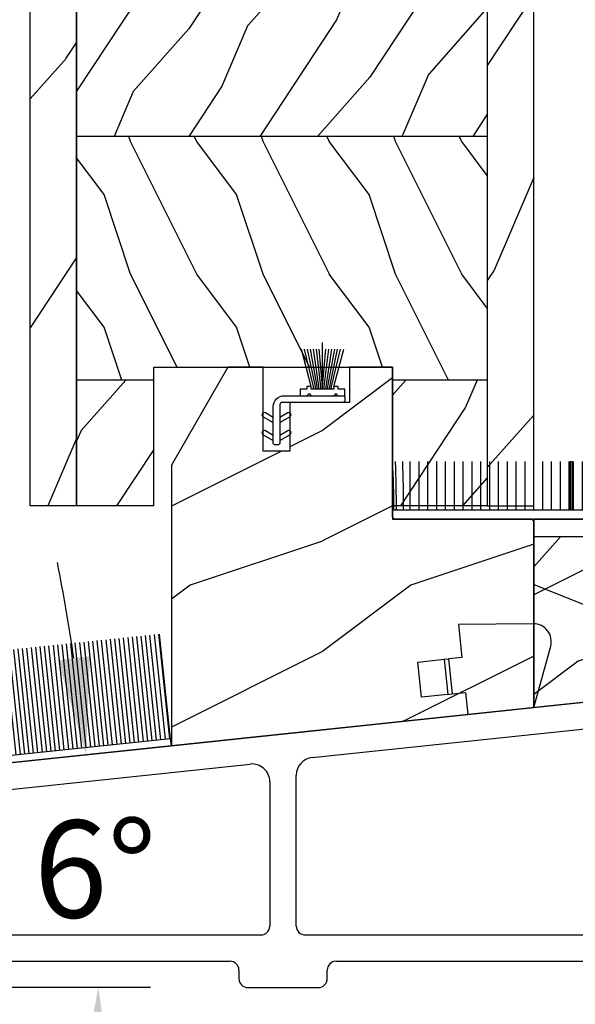
# Model space of a CAD drawing. Units: millimetres. Extents: x -2451 to 98985, y 629 to 5043.
# Drawn here: x 8491 to 8554, y 4078 to 4189 of the extents above; entities that cross this region are included whole.
import ezdxf

# ---------------------------------------------------------------- set-up
doc = ezdxf.new("R2010")
doc.units = ezdxf.units.MM
doc.header["$MEASUREMENT"] = 0
for name, color, linetype in [('BOIS', 4, 'Continuous'), ('Cotes', 7, 'Continuous'), ('COUPE-FROID', 30, 'Continuous'), ('Hachure', 1, 'Continuous'), ('QUINCAILLEIRE', 3, 'Continuous'), ('Seuil fibre de verre', 2, 'Continuous'), ('Slab standard', 4, 'Continuous')]:
    doc.layers.add(name, color=color, linetype=linetype)
doc.styles.add('Cotes', font='arial.ttf')
doc.styles.get("Standard").update_dxf_attribs({"font": 'arial.ttf', "height": 10})
doc.dimstyles.new('1-1', dxfattribs={"dimtxt": 11, "dimasz": 11, "dimexe": 11, "dimexo": 11, "dimgap": 11, "dimtad": 0, "dimtih": 1, "dimtoh": 1, "dimdec": 1, "dimzin": 0, "dimdsep": 46, "dimtxsty": 'Cotes', "dimcen": 0.09, "dimadec": 0, "dimazin": 0, "dimtfac": 1, "dimtdec": 1, "dimtofl": 0, "dimtmove": 0, "dimatfit": 3, "dimfxl": 0, "dimtolj": 1, "dimtzin": 0, "dimarcsym": 0})
pattern_1 = [(246.8699, (-4.607695154586734, 31.98076211353316), (47.94228235666637, 96.96152619690801), [15, -135]), (236.5651, (15.48076211353316, 33.18653347947321), (-10.98072059525049, -40.98078350176264), [33.54102, -33.54102]), (228.4349, (22.98076211353316, 20.19615242270663), (-36.96155946978204, -55.9807271469366), [18.97368, -75.89465999999999])]

# ---------------------------------------------------------------- blocks, each defined once
blk = doc.blocks.new('*D28')
at = {"layer": 'Cotes', "color": 0, "lineweight": -2, "transparency": 16777216}
for p, q in [((8492.140428448647, 4364.051376582417), (8264.227168780213, 4364.051376582417)), ((8275.227168780213, 4353.051376582417), (8275.227168780213, 4240.621299861538)), ((8275.227168780215, 4090.519558106099), (8275.227168780213, 4204.37982646454)), ((8372.153080605, 4079.519558106099), (8264.227168780215, 4079.519558106099))]:
    blk.add_line(p, q, dxfattribs=at)
at = {"layer": 'Cotes', "color": 0, "transparency": 16777216}
for points in [[(8273.39383544688, 4353.051376582417), (8277.060502113547, 4353.051376582417), (8275.227168780213, 4364.051376582417)], [(8273.393835446881, 4090.519558106099), (8277.060502113549, 4090.519558106099), (8275.227168780215, 4079.519558106099)]]:
    blk.add_solid(points, dxfattribs=at)
at = {"layer": 'Defpoints', "color": 0, "transparency": 16777216}
for p in [(8275.227168780213, 4364.051376582417), (8503.140428448647, 4364.051376582417), (8383.153080605, 4079.519558106099)]:
    blk.add_point(p, dxfattribs=at)
at = {"layer": 'Cotes', "color": 0, "transparency": 16777216, "insert": (8275.227168780213, 4222.500563163036), "char_height": 11, "attachment_point": 5, "style": 'Cotes'}
blk.add_mtext('\\A1;284.5 [11 3/16"]', dxfattribs=at)
blk = doc.blocks.new('CF-072')
at = {"layer": 'COUPE-FROID'}
for p, q in [((5.207000000169501, 6.324599999992643), (5.207000000169501, 11.60799999998562)), ((3.936999999685213, 6.618765773659106), (2.809520661598071, 10.84600000005594)), ((4.190999999875203, 6.618765773659106), (3.153719009133056, 10.84600000005594)), ((4.394199999747798, 6.618765773659106), (3.492216529557481, 10.84600000005594)), ((4.597400000086054, 6.618765773659106), (3.830714049981907, 10.84600000005594)), ((4.800599999958649, 6.618765773659106), (4.169211570406333, 10.84600000005594)), ((5.003799999831244, 6.618765773659106), (4.507709090830758, 10.84600000005594)), ((5.207000000169501, 6.618765773659106), (4.846206611720845, 10.84600000005594)), ((5.207000000169501, 6.618765773659106), (5.567793388152495, 10.84600000005594)), ((5.410200000042096, 6.618765773659106), (5.906290908576921, 10.84600000005594)), ((5.613399999914691, 6.618765773659106), (6.244788429001346, 10.84600000005594)), ((5.816600000252947, 6.618765773659106), (6.583285949891433, 10.84600000005594)), ((6.019800000125542, 6.618765773659106), (6.921783470315859, 10.84600000005594)), ((6.222999999998137, 6.618765773659106), (7.260280990740284, 10.84600000005594)), ((6.476999999722466, 6.618765773659106), (7.604479337343946, 10.84600000005594)), ((4.190999999875203, 6.324599999992643), (4.190999999875203, 6.618765773659106)), ((4.394199999747798, 6.324599999992643), (4.394199999747798, 6.618765773659106)), ((4.597400000086054, 6.324599999992643), (4.597400000086054, 6.618765773659106)), ((4.800599999958649, 6.324599999992643), (4.800599999958649, 6.618765773659106)), ((5.003799999831244, 6.324599999992643), (5.003799999831244, 6.618765773659106)), ((5.410200000042096, 6.324599999992643), (5.410200000042096, 6.618765773659106)), ((5.613399999914691, 6.324599999992643), (5.613399999914691, 6.618765773659106)), ((5.816600000252947, 6.324599999992643), (5.816600000252947, 6.618765773659106)), ((6.019800000125542, 6.324599999992643), (6.019800000125542, 6.618765773659106)), ((6.222999999998137, 6.324599999992643), (6.222999999998137, 6.618765773659106)), ((-0.3809999998193234, 3.113887873361818), (-1.265864081913605, 3.624764389358461)), ((-1.265864081913605, 3.551440905139316), (-1.265864081913605, 3.551440905139316)), ((1.265864081913605, 3.624764389358461), (0.3809999998193234, 3.113887873361818)), ((-1.519864082103595, 3.184823484218214), (-0.3809999998193234, 2.527300000016112)), ((0.3809999998193234, 2.527300000016112), (1.519864081637934, 3.184823484218214)), ((1.519864081637934, 3.111500000057276), (1.519864081637934, 3.111500000057276)), ((-1.519864082103595, 1.152823484211694), (-0.3809999998193234, 0.4953000000678003)), ((-0.3809999998193234, 1.081887873413507), (-1.265864081913605, 1.592764389293734)), ((1.265864081913605, 1.592764389293734), (0.3809999998193234, 1.081887873413507)), ((0.3809999998193234, 0.4953000000678003), (1.519864081637934, 1.152823484211694)), ((1.519864081637934, 1.079500000108965), (1.519864081637934, 1.079500000108965))]:
    blk.add_line(p, q, dxfattribs=at)
at = {"layer": 'COUPE-FROID', "linetype": 'Continuous'}
for p, q in [((3.682999999960884, 5.829300000041258), (3.428999999770895, 5.575300000084098)), ((3.682999999960884, 5.829300000041258), (3.936999999685213, 5.575300000084098)), ((6.730999999912456, 5.829300000041258), (6.476999999722466, 5.575300000084098)), ((6.730999999912456, 5.829300000041258), (6.985000000102445, 5.575300000084098)), ((-2.328306436538696e-10, -0.01269999996293336), (-2.328306436538696e-10, -0.01269999996293336))]:
    blk.add_line(p, q, dxfattribs=at)
blk.add_lwpolyline([(-0.3810000002663583, 4.305300000007264, -0.414213562373095), (0.8889999997336417, 5.575300000084098), (7.493000000016764, 5.575300000084098, -0.414213562373095), (7.747000000016763, 5.321300000010524), (7.747000000206754, 5.067300000053365, -0.414213562373095), (7.493000000016764, 4.813300000053365), (0.6350000000093132, 4.813300000037998, 0.414213562373095), (0.3810000000093132, 4.559300000080839), (0.3809999996293336, 0.2540000000735745, -0.414213562373095), (0.1269999996293336, 7.357447984190912e-11), (-0.1269999996293336, 0, -0.414213562373095), (-0.3809999996293336, 0.2540000000735745), (-0.3809999998193234, 4.305300000007264)], format="xyb", dxfattribs=at)
at = {"layer": 'COUPE-FROID'}
blk.add_lwpolyline([(6.476999999722466, 6.618765773659106), (6.476999999722466, 6.324599999992643), (3.936999999685213, 6.324599999992643), (3.936999999685213, 6.618765773659106), (3.428999999770895, 6.618765773659106), (3.428999999770895, 6.324599999992643), (2.666999999666587, 6.324599999992643), (2.666999999666587, 5.575300000084098), (7.747000000206754, 5.575300000084098), (7.747000000206754, 6.324599999992643), (6.985000000102445, 6.324599999992643), (6.985000000102445, 6.618765773659106)], close=True, dxfattribs=at)
for centre, start, end in [((-1.392864082241431, 3.404793936759233), 59.99999999896207, 239.999999998962), ((1.392864081310108, 3.404793936759233), 300.0000000010379, 120.0000000010379), ((-1.392864082241431, 1.372793936810922), 59.99999999896207, 239.999999998962), ((1.392864081310108, 1.372793936810922), 300.0000000010379, 120.0000000010379)]:
    blk.add_arc(centre, 0.2539999999924402, start, end, dxfattribs=at)
blk = doc.blocks.new('PB-008 L&Sa')
h = blk.add_hatch()
h.set_pattern_fill('WOOD1', color=1, scale=30, angle=30, pattern_type=2)
h.set_pattern_definition(pattern_1)
h.paths.add_polyline_path([(-56.9999825403429, -216), (-51.7499825403429, -216), (-51.7499825403429, 11.42532650908662, 0.1647115453361271), (-54.50032629523783, 6.099999999999909), (-56.9999825403429, 6.099999999999909)])
h = blk.add_hatch()
h.set_pattern_fill('WOOD1', color=1, scale=30, angle=30, pattern_type=2)
h.set_pattern_definition(pattern_1)
h.paths.add_polyline_path([(0, 0), (-5.25, 0), (-5.25, -216), (-0.0003262952377554029, -216)])
at = {"layer": 'Hachure'}
h = blk.add_hatch(dxfattribs=at)
h.set_pattern_fill('WOOD1', color=256, scale=15, angle=29.99999999999995, style=0, pattern_type=2)
h.set_pattern_definition([(246.8699, (-146.2988244211774, 52.8948978388828), (23.97114117833322, 48.48076309845398), [7.5, -67.5]), (236.5650999999999, (-136.254595787118, 53.49778352185285), (-5.490360297625259, -20.49039175088132), [16.77050999999999, -16.77050999999999]), (228.4348999999999, (-132.504595787118, 47.00259299346953), (-18.48077973489104, -27.99036357346828), [9.486839999999985, -37.94732999999994])])
h.paths.add_polyline_path([(-51.7499825403429, -146.5999999999999), (-51.74998254034291, -174.1999999999998), (-5.25, -174.2), (-5.25, -146.5999999999999)])
h = blk.add_hatch(dxfattribs=at)
h.set_pattern_fill('WOOD1', color=256, scale=15, angle=-90.00000000000001, style=0, pattern_type=2)
h.set_pattern_definition([(126.8699, (25.28080903545106, -0.8014551237479282), (30.00000184894975, -44.99999876736678), [7.5, -67.5]), (116.5651, (20.78080903545106, -9.801455123747928), (-15.00001964094571, 14.99998736911362), [16.77051, -16.77051]), (108.4349, (13.28080903545106, -9.801455123747928), (-14.99997604834062, 30.00000651889442), [9.48684, -37.94733])])
h.paths.add_polyline_path([(-51.74998254034291, -174.2), (-51.74998254034291, -201.7999999999999), (-43.0234513302421, -201.8), (-43.0234513302421, -200.3032580881702), (-15.97725133023778, -200.30325808817), (-15.97725133023778, -201.8), (-5.25, -201.8000000000001), (-5.25, -174.1999999999999)])
h = blk.add_hatch(dxfattribs=at)
h.set_pattern_fill('WOOD1', color=256, scale=15, angle=29.99999999999995, style=0, pattern_type=2)
h.set_pattern_definition([(246.8699, (-146.2988244211774, 364.3548059860723), (23.97114117833322, 48.48076309845398), [7.5, -67.5]), (236.5650999999999, (-136.254595787118, 364.9576916690421), (-5.490360297625259, -20.49039175088132), [16.77050999999999, -16.77050999999999]), (228.4348999999999, (-132.504595787118, 358.4625011406588), (-18.48077973489104, -27.99036357346828), [9.486839999999999, -37.94732999999999])])
h.paths.add_polyline_path([(-5.25, -216), (-5.25, -201.8000000000002), (-15.97725133023869, -201.8000000000002), (-15.97725133023869, -216)])
h.paths.add_polyline_path([(-51.7499825403429, -201.8000000000002), (-51.7499825403429, -215.9999999999999), (-43.0234513302421, -216), (-43.0234513302421, -201.8000000000002)])
at = {"layer": 'BOIS'}
for p, q in [((-5.25, -174.2), (-51.7499825403429, -174.2)), ((-43.0234513302421, -216), (-43.0234513302421, -200.30325808817)), ((-43.0234513302421, -200.30325808817), (-15.97725133023778, -200.30325808817)), ((-15.97725133023778, -200.3032580881736), (-15.97725133023778, -216)), ((-43.0234513302421, -201.8), (-51.7499825403429, -201.8000000000002)), ((-5.249999999999999, -201.8000000000002), (-15.97725133023869, -201.8000000000002)), ((-51.00032629523776, -216), (-54.50026160863763, -216))]:
    blk.add_line(p, q, dxfattribs=at)
blk.add_lwpolyline([(-54.50032629523776, 6.100000000000364, -0.3545448909899477), (-45.80032629523794, 14.02984241998706), (-45.80032629523794, 0), (-39.40221309439475, 0, -0.3890307372447026), (-38.90409280029671, -0.4566851918175416), (-38.69655979017789, -2.843314808182413, 0.3890307372446944), (-38.19843949608075, -3.299999999999955), (-36.20221309439493, -3.299999999999955, 0.3890307372446863), (-35.70409280029689, -2.843314808182413), (-35.49655979017807, -0.4566851918175416, -0.3890307372446862), (-34.99843949608002, 0), (-5.25, 0), (-5.25, -216), (-15.97725133023778, -216)], format="xyb", dxfattribs=at)
for points in [[(-51.7499825403429, 11.42532650908663), (-51.7499825403429, -216), (-56.9999825403429, -216), (-56.9999825403429, 6.099999999999909), (-54.50032629523783, 6.099999999999909)], [(-43.0234513302421, -216), (-51.00032629523776, -216), (-51.7499825403429, -216), (-51.7499825403429, 11.42532650908662)]]:
    blk.add_lwpolyline(points, dxfattribs=at)
blk.add_lwpolyline([(-5.25, -216), (-0.0003262952377554029, -216), (0, 0), (-5.25, 0)], close=True, dxfattribs=at)
blk = doc.blocks.new('LS-004-Rev3')
h = blk.add_hatch()
h.set_pattern_fill('WOOD1', color=1, scale=25, pattern_type=2)
h.set_pattern_definition([(216.8699, (-5821.056699756739, -2133.603112626049), (74.9999979456113, 50.00000308158292), [12.5, -112.5]), (206.5651, (-5806.056699756739, -2141.103112626049), (-24.99997894852269, -25.00003273490952), [27.95085, -27.95085]), (198.4349, (-5806.056699756739, -2153.603112626049), (-50.00001086482403, -24.9999600805677), [15.8114, -63.24555000000001])])
h.paths.add_polyline_path([(-2.182964919938968e-11, 21.33568156710021), (1.77635683940025e-15, 1.77635683940025e-15), (27.59998696971888, 2.900875523794866), (27.60001035724781, 21.33565745766668)])
at = {"layer": 'BOIS'}
blk.add_lwpolyline([(-2.182787284255028e-11, 21.33565745764713), (0, 0), (27.59998696971888, 2.900875523794866), (27.60001035724781, 21.33565745766668), (-2.182787284255028e-11, 21.33568156710021)], dxfattribs=at)
blk = doc.blocks.new('LS-003-Rev3')
h = blk.add_hatch()
h.set_pattern_fill('WOOD1', color=1, scale=25, pattern_type=2)
h.set_pattern_definition([(216.8699, (10.00000000000273, 25.00000000000023), (74.9999979456113, 50.00000308158292), [12.5, -112.5]), (206.5651, (25.00000000000273, 17.50000000000023), (-24.99997894852269, -25.00003273490952), [27.95085, -27.95085]), (198.4349, (25.00000000000273, 5.000000000000227), (-50.00001086482403, -24.9999600805677), [15.8114, -63.24555000000001])])
h.paths.add_polyline_path([(-25.04619999999431, -42.84428775935135), (15.9769250350173, -38.5325835743381), (15.97692503499547, -17.49692611669198, 0.4142135623729997), (15.67692503499417, -17.1969261166912), (0.2999999999974854, -17.19692611670212, -0.4142135623862129), (-4.547473508864641e-12, -16.89692611668707), (2.728484105318785e-12, -16.7318419118335), (0, 3.552713678800501e-15), (-4.870447144261561, 0), (-4.870447144261561, -4), (-11.63837442661315, -4.000000000003642), (-11.63837442661315, -9.499999999996362), (-14.63837442661315, -9.499999999996362), (-14.63837442661315, 3.637978807091713e-12), (-18.63837442661315, 3.637978807091713e-12), (-25.04619999998704, -11.09867945910423)])
at = {"layer": 'BOIS'}
blk.add_lwpolyline([(0.2999999999983629, -17.19692611670212, -0.4142135623752254), (-4.547473508864641e-12, -16.89692611669921), (2.728484105318785e-12, -16.7318419118335), (0, 0), (-4.870447144261561, 0), (-4.870447144261561, -4), (-11.63837442661315, -4.000000000003638), (-11.63837442661315, -9.499999999996362), (-14.63837442661315, -9.499999999996362), (-14.63837442661315, 3.637978807091713e-12), (-18.63837442661315, 3.637978807091713e-12), (-25.04619999998704, -11.09867945910423), (-25.04619999999431, -42.84428775935135), (15.9769250350173, -38.5325835743381), (15.97692503499547, -17.49692611669047, 0.414213562373095), (15.67692503499256, -17.1969261166912)], format="xyb", close=True, dxfattribs=at)
blk = doc.blocks.new('Q-229_01')
at = {"layer": 'QUINCAILLEIRE'}
for p, q in [((13.46989021664808, 6.932176018599421), (5, 7.739999999999782)), ((5, 7.739999999999782), (5, 4)), ((0, 4), (3, 4)), ((0, 0), (0, 4)), ((3, 4), (3.5, 4)), ((3, 4), (3, 0)), ((3.5, 4), (3.5, 0)), ((5, 4), (3.5, 4)), ((12.5, -2.5), (15.14098630813319, 4.208592435490573)), ((3, 0), (0, 0)), ((3, 0), (3.5, 0)), ((3.5, 0), (5, 0)), ((5, 0), (5, -2.5)), ((5, -2.5), (12.5, -2.5))]:
    blk.add_line(p, q, dxfattribs=at)
blk.add_arc((13.27999999999997, 4.941210999915711), 2.000000000000001, 338.5118196001512, 84.55183952949476, dxfattribs=at)
blk = doc.blocks.new('LS-038')
h = blk.add_hatch()
h.set_pattern_fill('WOOD1', color=1, scale=20, angle=30, pattern_type=2)
h.set_pattern_definition([(246.8699, (-3.071820831745868, 19.41204138441617), (31.96152157111091, 64.64101746460534), [10, -90]), (236.5651, (10.3204840136674, 20.21588896170954), (-7.320480396833659, -27.32052233450843), [22.36068, -22.36068]), (228.4349, (15.3204840136674, 11.55563492386514), (-24.64103964652136, -37.3204847646244), [12.64911999999999, -50.59643999999998])])
h.paths.add_polyline_path([(27.59996138258953, -16.43846669123828), (27.59996138258862, -11.01416669123827), (0, 0), (-2.40620213389775e-05, -16.43846669127261)])
at = {"layer": 'BOIS'}
blk.add_lwpolyline([(27.59996138258862, -11.01416669123827), (0, 0), (-2.40620213389775e-05, -16.43846669127261), (27.59996138258953, -16.43846669123828)], close=True, dxfattribs=at)
blk = doc.blocks.new('CF-091')
at = {"layer": 'COUPE-FROID'}
for p, q in [((142.0821625531724, 71.3477066894502), (142.0821625531724, 76.8477066894502)), ((143.0821625531724, 71.3477066894502), (143.0821625531724, 76.8477066894502)), ((144.0821625531724, 71.3477066894502), (144.0821625531724, 76.8477066894502)), ((145.0821625531724, 71.3477066894502), (145.0821625531723, 76.8477066894502)), ((146.0821625531724, 71.3477066894502), (146.0821625531723, 76.8477066894502)), ((147.0821625531724, 71.3477066894502), (147.0821625531723, 76.8477066894502)), ((148.0821625531724, 71.3477066894502), (148.0821625531723, 76.8477066894502)), ((149.0821625531724, 71.3477066894502), (149.0821625531723, 76.8477066894502)), ((150.0821625531724, 71.3477066894502), (150.0821625531723, 76.8477066894502)), ((151.0821625531724, 71.3477066894502), (151.0821625531723, 76.8477066894502)), ((152.0821625531724, 71.3477066894502), (152.0821625531723, 76.8477066894502)), ((153.0821625531724, 71.3477066894502), (153.0821625531723, 76.8477066894502)), ((154.0821625531724, 71.3477066894502), (154.0821625531724, 76.8477066894502)), ((155.0821625531724, 71.3477066894502), (155.0821625531724, 76.8477066894502)), ((156.0821625531724, 71.3477066894502), (156.0821625531724, 76.8477066894502)), ((157.0821625531724, 71.3477066894502), (157.0821625531724, 76.8477066894502)), ((158.0821625531724, 71.3477066894502), (158.0821625531724, 76.8477066894502)), ((159.0821625531724, 71.3477066894502), (159.0821625531724, 76.8477066894502)), ((160.0821625531724, 71.3477066894502), (160.0821625531723, 76.8477066894502)), ((160.2321625531724, 71.3477066894502), (160.2321625531724, 76.84770668945019)), ((160.2321625531724, 76.84770668945019), (160.4321625531724, 76.84770668945019)), ((160.4321625531724, 71.3477066894502), (160.4321625531724, 76.84770668945019)), ((160.5821625531724, 71.3477066894502), (160.5821625531724, 76.8477066894502)), ((161.5821625531724, 71.3477066894502), (161.5821625531724, 76.8477066894502)), ((162.5821625531724, 71.3477066894502), (162.5821625531724, 76.8477066894502)), ((163.5821625531724, 71.3477066894502), (163.5821625531724, 76.8477066894502)), ((164.5821625531724, 71.3477066894502), (164.5821625531723, 76.8477066894502)), ((165.5821625531724, 71.3477066894502), (165.5821625531723, 76.8477066894502)), ((166.5821625531724, 71.3477066894502), (166.5821625531723, 76.8477066894502)), ((167.5821625531724, 71.3477066894502), (167.5821625531723, 76.8477066894502)), ((168.5821625531724, 71.3477066894502), (168.5821625531723, 76.8477066894502)), ((169.5821625531724, 71.3477066894502), (169.5821625531723, 76.8477066894502)), ((170.5821625531724, 71.3477066894502), (170.5821625531724, 76.8477066894502)), ((171.5821625531724, 71.3477066894502), (171.5821625531724, 76.8477066894502)), ((171.5821625531724, 71.3477066894502), (171.5821625531724, 76.8477066894502)), ((172.5821625531724, 71.3477066894502), (172.5821625531724, 76.8477066894502)), ((172.5821625531724, 71.3477066894502), (172.5821625531724, 76.8477066894502)), ((173.5821625531724, 71.3477066894502), (173.5821625531724, 76.8477066894502)), ((173.5821625531724, 71.3477066894502), (173.5821625531724, 76.8477066894502)), ((174.5821625531724, 71.3477066894502), (174.5821625531724, 76.8477066894502)), ((174.5821625531724, 71.3477066894502), (174.5821625531724, 76.8477066894502)), ((174.8321625531724, 71.3477066894502), (174.8321625531724, 76.8477066894502)), ((174.8321625531724, 76.8477066894502), (175.0321625531724, 76.8477066894502)), ((175.0321625531724, 71.3477066894502), (175.0321625531724, 76.8477066894502)), ((175.0821625531724, 71.3477066894502), (175.0821625531723, 76.8477066894502)), ((175.0821625531724, 71.3477066894502), (175.0821625531723, 76.8477066894502)), ((176.0821625531724, 71.3477066894502), (176.0821625531724, 76.8477066894502)), ((176.0821625531724, 71.3477066894502), (176.0821625531724, 76.8477066894502)), ((177.0821625531724, 71.3477066894502), (177.0821625531724, 76.8477066894502)), ((177.0821625531724, 71.3477066894502), (177.0821625531724, 76.8477066894502)), ((178.0821625531724, 71.3477066894502), (178.0821625531724, 76.8477066894502)), ((178.0821625531724, 71.3477066894502), (178.0821625531724, 76.8477066894502)), ((179.0408757027165, 71.3477066894502), (179.0408757027164, 76.8477066894502)), ((179.0408757027165, 71.3477066894502), (179.0408757027164, 76.8477066894502)), ((180.0408757027165, 71.3477066894502), (180.0408757027164, 76.8477066894502)), ((180.0408757027165, 71.3477066894502), (180.0408757027164, 76.8477066894502)), ((181.0408757027165, 71.3477066894502), (181.0408757027164, 76.8477066894502)), ((181.0408757027165, 71.3477066894502), (181.0408757027164, 76.8477066894502)), ((182.0408757027165, 71.3477066894502), (182.0408757027164, 76.8477066894502)), ((182.0408757027165, 71.3477066894502), (182.0408757027164, 76.8477066894502)), ((182.9317732108014, 71.3477066894502), (182.9317732108014, 76.8477066894502)), ((182.9317732108014, 71.3477066894502), (182.9317732108014, 76.8477066894502)), ((184.0821625531723, 71.3477066894502), (184.0821625531723, 76.8477066894502)), ((185.0821625531723, 71.3477066894502), (185.0821625531723, 76.8477066894502)), ((185.7520103939653, 71.3477066894502), (185.7520103939653, 76.8477066894502)), ((186.5821625531723, 71.3477066894502), (186.5821625531723, 76.8477066894502)), ((186.5821625531723, 71.3477066894502), (186.5821625531723, 76.8477066894502)), ((187.5821625531723, 71.3477066894502), (187.5821625531723, 76.8477066894502)), ((187.5821625531723, 71.3477066894502), (187.5821625531723, 76.8477066894502)), ((188.5821625531723, 71.3477066894502), (188.5821625531723, 76.8477066894502)), ((188.5821625531723, 71.3477066894502), (188.5821625531723, 76.8477066894502)), ((188.5821625531723, 71.3477066894502), (188.5821625531723, 76.8477066894502)), ((189.5821625531723, 71.3477066894502), (189.5821625531723, 76.8477066894502)), ((190.0821625531723, 71.3477066894502), (190.0821625531723, 76.8477066894502)), ((140.0821625531724, 70.3477066894502), (190.0821625531724, 70.3477066894502)), ((140.0821625531724, 70.3477066894502), (161.0821625531724, 70.3477066894502)), ((140.0821625531724, 70.3477066894502), (160.3321625531724, 70.3477066894502)), ((190.0821625531724, 70.3477066894502), (174.9321625531724, 70.3477066894502)), ((190.0821625531724, 70.3477066894502), (177.3821625531723, 70.3477066894502))]:
    blk.add_line(p, q, dxfattribs=at)
blk.add_lwpolyline([(140.0821625531724, 71.3477066894502), (140.0821625531724, 70.3477066894502), (190.0821625531724, 70.3477066894502), (190.0821625531724, 71.3477066894502), (152.3821625531723, 71.3477066894502)], close=True, dxfattribs=at)
for centre, radius, start, end in [((32.02570124161733, 71.64294742226866), 108.1976784896989, 359.8436558976123, 2.757229858971682), ((20.62642005723231, 71.66371484074443), 119.8920721505666, 359.8489812211871, 2.478174562053752), ((-6.813742670279197, 71.49883302493072), 148.1470520805812, 359.9415519743818, 2.069123248100524), ((321.4314279302751, 71.54323709637265), 132.1954994762816, 177.7003351997817, 180.0847462373128), ((309.5379050490195, 71.66371484074352), 119.8920721504738, 177.5218254379438, 180.1510187788128), ((298.1386238647268, 71.64294742226775), 108.1976784896984, 177.2427701410279, 180.1563441023876)]:
    blk.add_arc(centre, radius, start, end, dxfattribs=at)
blk = doc.blocks.new('CF-011')
at = {"layer": 'COUPE-FROID'}
for p, q in [((-14.29999999999998, 12.70000000000002), (-14.29999999999998, 0.8000000000000114)), ((-13.79999999999998, 0.8000000000000114), (-13.79999999999998, 12.70000000000002)), ((-13.29999999999998, 0.8000000000000114), (-13.29999999999998, 12.70000000000002)), ((-12.79999999999998, 0.8000000000000114), (-12.79999999999998, 12.70000000000002)), ((-12.29999999999998, 0.8000000000000114), (-12.29999999999998, 12.70000000000002)), ((-11.79999999999998, 0.8000000000000114), (-11.79999999999998, 12.70000000000002)), ((-11.29999999999998, 0.8000000000000114), (-11.29999999999998, 12.70000000000002)), ((-10.79999999999998, 0.8000000000000114), (-10.79999999999998, 12.70000000000002)), ((-10.29999999999998, 0.8000000000000114), (-10.29999999999998, 12.70000000000002)), ((-9.799999999999983, 0.8000000000000114), (-9.799999999999983, 12.70000000000002)), ((-9.299999999999983, 0.8000000000000114), (-9.299999999999983, 12.70000000000002)), ((-8.799999999999983, 0.8000000000000114), (-8.799999999999983, 12.70000000000002)), ((-8.299999999999983, 0.8000000000000114), (-8.299999999999983, 12.70000000000002)), ((-7.799999999999983, 0.8000000000000114), (-7.799999999999983, 12.70000000000002)), ((-7.299999999999983, 0.8000000000000114), (-7.299999999999983, 12.70000000000002)), ((-6.799999999999983, 0.8000000000000114), (-6.799999999999983, 12.70000000000002)), ((-6.299999999999983, 0.8000000000000114), (-6.299999999999983, 12.70000000000002)), ((-5.799999999999983, 0.8000000000000114), (-5.799999999999983, 12.70000000000002)), ((-5.299999999999983, 0.8000000000000114), (-5.299999999999983, 12.70000000000002)), ((-4.799999999999983, 0.8000000000000114), (-4.799999999999983, 12.70000000000002)), ((-4.299999999999983, 0.8000000000000114), (-4.299999999999983, 12.70000000000002)), ((-3.799999999999983, 0.8000000000000114), (-3.799999999999983, 12.70000000000002)), ((-3.299999999999983, 0.8000000000000114), (-3.299999999999983, 12.70000000000002)), ((-2.799999999999983, 0.8000000000000114), (-2.799999999999983, 12.70000000000002)), ((-2.299999999999983, 0.8000000000000114), (-2.299999999999983, 12.70000000000002)), ((-1.799999999999983, 0.8000000000000114), (-1.799999999999983, 12.70000000000002)), ((-1.299999999999983, 0.8000000000000114), (-1.299999999999983, 12.70000000000002)), ((-0.799999999999983, 0.8000000000000114), (-0.799999999999983, 12.70000000000002)), ((-0.2999999999999829, 0.8000000000000114), (-0.2999999999999829, 12.70000000000002)), ((0.2000000000000171, 0.8000000000000114), (0.2000000000000171, 12.70000000000002)), ((0.700000000000017, 0.8000000000000114), (0.700000000000017, 12.70000000000002)), ((1.200000000000017, 0.8000000000000114), (1.200000000000017, 12.70000000000002)), ((1.700000000000017, 0.8000000000000114), (1.700000000000017, 12.70000000000002)), ((2.200000000000017, 0.8000000000000114), (2.200000000000017, 12.70000000000002)), ((2.700000000000017, 0.8000000000000114), (2.700000000000017, 12.70000000000002)), ((3.200000000000017, 0.8000000000000114), (3.200000000000017, 12.70000000000002)), ((3.700000000000017, 0.8000000000000114), (3.700000000000017, 12.70000000000002)), ((4.200000000000017, 0.8000000000000114), (4.200000000000017, 12.70000000000002)), ((4.700000000000017, 0.8000000000000114), (4.700000000000017, 12.70000000000002)), ((5.200000000000017, 0.8000000000000114), (5.200000000000017, 12.70000000000002)), ((5.700000000000017, 0.8000000000000114), (5.700000000000017, 12.70000000000002)), ((6.200000000000017, 0.8000000000000114), (6.200000000000017, 12.70000000000002)), ((6.700000000000017, 0.8000000000000114), (6.700000000000017, 12.70000000000002)), ((7.200000000000017, 0.8000000000000114), (7.200000000000017, 12.70000000000002)), ((7.700000000000017, 0.8000000000000114), (7.700000000000017, 12.70000000000002)), ((8.200000000000017, 0.8000000000000114), (8.200000000000017, 12.70000000000002)), ((8.700000000000017, 0.8000000000000114), (8.700000000000017, 12.70000000000002)), ((9.200000000000017, 0.8000000000000114), (9.200000000000017, 12.70000000000002)), ((9.700000000000017, 0.8000000000000114), (9.700000000000017, 12.70000000000002)), ((10.20000000000002, 0.8000000000000114), (10.20000000000002, 12.70000000000002)), ((10.70000000000002, 0.8000000000000114), (10.70000000000002, 12.70000000000002)), ((11.20000000000002, 0.8000000000000114), (11.20000000000002, 12.70000000000002)), ((11.70000000000002, 0.8000000000000114), (11.70000000000002, 12.70000000000002)), ((12.20000000000002, 0.8000000000000114), (12.20000000000002, 12.70000000000002)), ((12.70000000000002, 0.8000000000000114), (12.70000000000002, 12.70000000000002)), ((13.20000000000002, 0.8000000000000114), (13.20000000000002, 12.70000000000002)), ((13.70000000000002, 0.8000000000000114), (13.70000000000002, 12.70000000000002)), ((14.20000000000002, 0.8000000000000114), (14.20000000000002, 12.70000000000002))]:
    blk.add_line(p, q, dxfattribs=at)
blk.add_lwpolyline([(14.29999999999998, 0.7999999999999972), (14.29999999999998, 12.70000000000002)], dxfattribs=at)
blk.add_lwpolyline([(-14.29999999999998, 0.7999999999999972), (-14.29999999999998, 0), (14.29999999999998, 0), (14.29999999999998, 0.7999999999999972), (-1.999999999999972, 0.7999999999999972)], close=True, dxfattribs=at)
blk = doc.blocks.new('*D485')
at = {"layer": 'Cotes', "color": 0, "lineweight": -2, "transparency": 16777216}
blk.add_line((8505.565413005297, 4079.516850578832), (8488.649331559813, 4079.516850660023), dxfattribs=at)
for start, end in [(8.501024499242504, 11.00204899848518), (354.9979507265151, 357.4989752257578)]:
    blk.add_arc((8247.631162600648, 4079.516851816824), 252.0181689591643, start, end, dxfattribs=at)
at = {"layer": 'Cotes', "color": 0, "transparency": 16777216}
for points in [[(8498.699137114627, 4117.003346805179), (8495.061789769621, 4116.540584732167), (8498.268749661158, 4105.859923733654)], [(8497.576372758374, 4068.559480807924), (8501.242166142009, 4068.479460104718), (8499.649331559807, 4079.516850607226)]]:
    blk.add_solid(points, dxfattribs=at)
at = {"layer": 'Defpoints', "color": 0, "transparency": 16777216}
for p in [(8576.271783877319, 4114.058372993346), (8430.80673012526, 4098.769379760855), (8499.495808928728, 4088.312158267478), (8516.565413005297, 4079.516850526035), (8524.565371147413, 4079.516850487639)]:
    blk.add_point(p, dxfattribs=at)
at = {"layer": 'Cotes', "color": 0, "transparency": 16777216, "insert": (8499.292445424217, 4092.924171203081), "char_height": 11, "attachment_point": 5, "style": 'Cotes'}
blk.add_mtext('\\A1;6°', dxfattribs=at)
blk = doc.blocks.new('LS-042')
at = {"color": 40}
for p, q in [((-47.66861654827881, 34.54152604513814), (-193.1336703003362, 19.25253281264753)), ((-100.0840492766911, 26.01591723340806), (-49.60901009124427, 31.32105762699956)), ((-152.072310889962, 20.55173075375336), (-107.084044223051, 25.28018811770738)), ((-101.8750274362028, 6.954001353109732), (-101.8749923501528, 24.02687669713936)), ((-104.8749872965163, 23.29114431612965), (-104.8749873927118, 6.955610301861441)), ((-152.8632764698777, 5.970347967222267), (-105.8749873927118, 5.946548817561222)), ((-100.8703537528199, 5.954011730549553), (-48.39192045971504, 5.95561416556933)), ((-149.3640805433242, 2.971954599930029), (-109.3552923815369, 2.973369902852653)), ((-97.37583150964929, 2.971954588169126), (-51.89409950725531, 2.973563495391488)), ((-108.3749874108362, 1.971956867484039), (-108.3749874155001, 1.000003582627357)), ((-98.3750292733821, 1.000002096209016), (-98.37502787063568, 1.971955419462518)), ((-107.3749874202986, 3.577827726530813e-06), (-99.37502927818059, 3.539430906585039e-06))]:
    blk.add_line(p, q, dxfattribs=at)
for centre, radius, start, end in [((-99.87499235015639, 24.02687344267173), 1.999999999999919, 95.99999999998231, 179.9999067663702), ((-106.8749872965163, 23.2911443269706), 2.000000000000123, 359.9999996894232, 95.99999999998231), ((-105.8906256504124, 6.962087328535006), 1.015658910449345, 270.8822268605611, 359.6346127584857), ((-100.8750274362028, 6.954000808831267), 0.9999999999996934, 179.9999688151411, 270.2677833075037), ((-109.3749869582789, 1.973563859838748), 1, 2.912775630433469e-05, 89.9539548715202), ((-97.37502787063568, 1.971954911087039), 1, 90.04604512868826, 179.9999708722437), ((-107.3749874155001, 1.000003577827727), 1, 179.9999997250014, 269.9999997250665), ((-99.3750292733821, 1.000003539431134), 1.000000000000085, 269.9999997250665, 359.9999173094768)]:
    blk.add_arc(centre, radius, start, end, dxfattribs=at)
blk = doc.blocks.new('*D505')
at = {"layer": 'Cotes', "color": 0, "lineweight": -2, "transparency": 16777216}
for p, q in [((8377.551186058448, 4079.160687584944), (8377.551186058448, 4029.943882351062)), ((8625.940401442347, 4070.516845931456), (8625.940401442347, 4029.943882351062)), ((8388.551186058448, 4040.943882351062), (8444.407237134621, 4040.943882351062)), ((8614.940401442347, 4040.943882351062), (8555.855395388373, 4040.943882351062))]:
    blk.add_line(p, q, dxfattribs=at)
at = {"layer": 'Cotes', "color": 0, "transparency": 16777216}
for points in [[(8388.551186058448, 4042.777215684395), (8388.551186058448, 4039.110549017728), (8377.551186058448, 4040.943882351062)], [(8614.940401442347, 4042.777215684395), (8614.940401442347, 4039.110549017728), (8625.940401442347, 4040.943882351062)]]:
    blk.add_solid(points, dxfattribs=at)
at = {"layer": 'Defpoints', "color": 0, "transparency": 16777216}
for p in [(8377.551186058448, 4090.160687584944), (8625.940401442347, 4081.516845931456), (8377.551186058448, 4040.943882351062)]:
    blk.add_point(p, dxfattribs=at)
at = {"layer": 'Cotes', "color": 0, "transparency": 16777216, "insert": (8500.131316261497, 4040.943882351062), "char_height": 11, "attachment_point": 5, "style": 'Cotes'}
blk.add_mtext('\\A1;248.4 [9 3/4"]', dxfattribs=at)

msp = doc.modelspace()

# ---------------------------------------------------------------- block references
at = {"rotation": 5.999999999997444}
msp.add_blockref('Q-229_01', (8536.247595043473, 4112.365431772449), dxfattribs=at)
at = {"layer": 'BOIS'}
for name, p in [('LS-003-Rev3', (8532.96351485873, 4149.718316399212)), ('LS-004-Rev3', (8548.940439893744, 4111.185732824874))]:
    msp.add_blockref(name, p, dxfattribs=at)
at = {"layer": 'BOIS', "rotation": 180}
msp.add_blockref('LS-038', (8576.540426863463, 4114.086608348669), dxfattribs=at)
at = {"layer": 'COUPE-FROID'}
for name, p in [('CF-072', (8519.825140432113, 4140.905016399166)), ('CF-091', (8392.881352305538, 4062.17368359306))]:
    msp.add_blockref(name, p, dxfattribs=at)
at = {"layer": 'COUPE-FROID', "rotation": 5.999999698334548}
msp.add_blockref('CF-011', (8493.695651747097, 4105.379271850306), dxfattribs=at)
at = {"layer": 'Seuil fibre de verre', "color": 7}
msp.add_blockref('LS-042', (8623.940400425596, 4079.516846948208), dxfattribs=at)
at = {"layer": 'Slab standard'}
msp.add_blockref('PB-008 L&Sa', (8548.940766188967, 4350.021574487386), dxfattribs=at)

# ---------------------------------------------------------------- texts
at = {"color": 0, "insert": (-2457.115264315318, 4564.702232809941), "char_height": 150, "width": 2369.631055546912, "attachment_point": 1}
msp.add_mtext('\\pi410.92399;Porte soulevante \\P\\pi669.07542;coulissante', dxfattribs=at)

# ---------------------------------------------------------------- dimensions: what is measured, and where the dimension line sits
at = {"layer": 'Cotes'}
dim = msp.add_linear_dim(base=(8275.227168780213, 4364.051376582417), p1=(8383.153080604996, 4079.519558106098), p2=(8503.140428448643, 4364.051376582415), angle=90, dimstyle='1-1', dxfattribs=at)
dim.commit()
dim.dimension.update_dxf_attribs({"geometry": '*D28', "text_midpoint": (8275.227168780213, 4222.500563163036), "dimtype": 160})
dim = msp.add_angular_dim_2l(base=(8499.495808928728, 4088.312158267478), line1=((8516.565413005297, 4079.516850526036), (8524.565371147415, 4079.516850487639)), line2=((8576.271783877319, 4114.058372993346), (8430.80673012526, 4098.769379760855)), dimstyle='1-1', dxfattribs=at)
dim.commit()
dim.dimension.update_dxf_attribs({"geometry": '*D485', "text_midpoint": (8499.292445424217, 4092.924171203081), "dimtype": 162})
dim = msp.add_linear_dim(base=(8377.551186058448, 4040.943882351062), p1=(8625.940401442347, 4081.516845931456), p2=(8377.551186058448, 4090.160687584944), dimstyle='1-1', dxfattribs=at)
dim.commit()
dim.dimension.update_dxf_attribs({"geometry": '*D505', "text_midpoint": (8500.131316261497, 4040.943882351062), "dimtype": 160})

doc.saveas('drawing.dxf')
